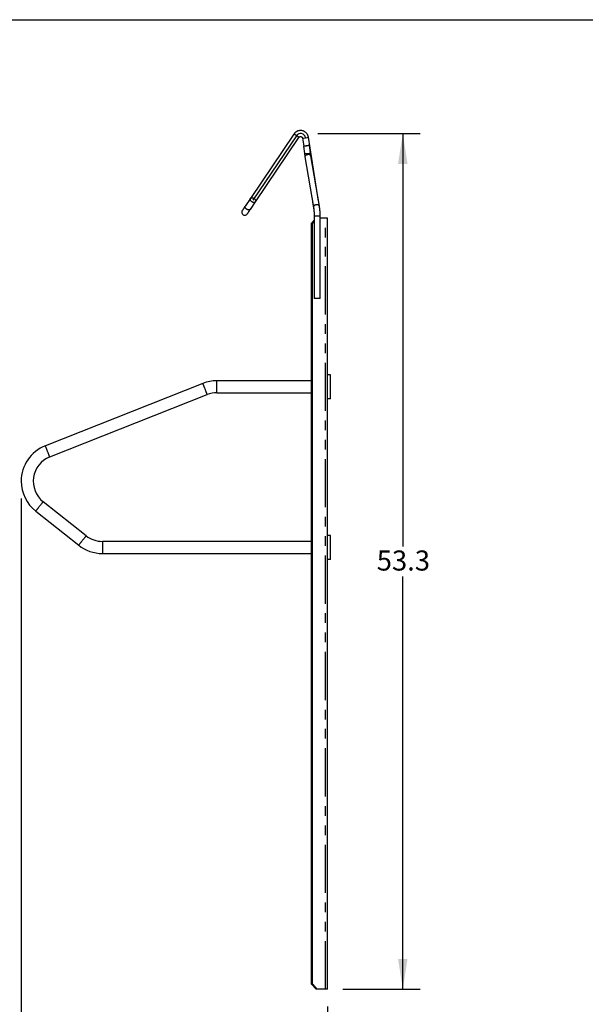
# Model space of a CAD drawing. Extents: x 4 to 128, y 5 to 98.
# Drawn here: x 57 to 92, y 37 to 98 of the extents above; entities that cross this region are included whole.
import ezdxf

# ---------------------------------------------------------------- set-up
doc = ezdxf.new("R2010")
doc.units = 0
doc.header["$LTSCALE"] = 12
doc.header["$MEASUREMENT"] = 0
doc.linetypes.add('SLD-PHANTOM', pattern=[0.5, 0.25, -0.05, 0.05, -0.05, 0.05, -0.05])
doc.linetypes.add('SLD-SOLID', pattern=[0])
doc.layers.get('0').update_dxf_attribs({"linetype": 'CONTINUOUS'})
doc.styles.add('SLDTEXTSTYLE0', font='TXT', dxfattribs={"width": 0.605})
doc.dimstyles.new('SLDDIMSTYLE4', dxfattribs={"dimtxt": 1.213379, "dimasz": 1.889764, "dimexe": 0, "dimexo": 0.0625, "dimgap": 0.303345, "dimtad": 0, "dimtih": 1, "dimtoh": 1, "dimdec": 1, "dimrnd": 1e-09, "dimzin": 12, "dimtxsty": 'SLDTEXTSTYLE0', "dimsah": 1, "dimcen": 0.09, "dimazin": 3, "dimtfac": 1, "dimtofl": 0, "dimtmove": 0, "dimatfit": 3, "dimtolj": 1, "dimtzin": 12})

# ---------------------------------------------------------------- blocks, each defined once
blk = doc.blocks.new('_D_7')
at = {"color": 7, "linetype": 'SLD-SOLID'}
for p, q in [((57.284, 68.498), (57.284, 32.377)), ((76.334, 36.877), (76.334, 32.377)), ((57.284, 33.457), (65.189, 33.457)), ((76.334, 33.457), (68.43, 33.457))]:
    blk.add_line(p, q, dxfattribs=at)
for points in [[(57.284, 33.457), (59.174, 33.162), (59.174, 33.753)], [(76.334, 33.457), (74.444, 33.753), (74.444, 33.162)]]:
    blk.add_solid(points, dxfattribs=at)
at = {"color": 7, "linetype": 'SLD-SOLID', "insert": (65.189, 34.137), "char_height": 1.25, "attachment_point": 1, "style": 'SLDTEXTSTYLE0'}
blk.add_mtext('19.1', dxfattribs=at)
blk = doc.blocks.new('_D_8')
at = {"color": 7, "linetype": 'SLD-SOLID'}
for p, q in [((75.74, 91.22), (82.102, 91.22)), ((81.022, 91.22), (81.022, 65.521)), ((81.022, 37.957), (81.022, 63.657)), ((77.285, 37.957), (82.102, 37.957))]:
    blk.add_line(p, q, dxfattribs=at)
for points in [[(81.022, 91.22), (80.726, 89.331), (81.317, 89.331)], [(81.022, 37.957), (81.317, 39.847), (80.726, 39.847)]]:
    blk.add_solid(points, dxfattribs=at)
at = {"color": 7, "linetype": 'SLD-SOLID', "insert": (79.401, 65.268), "char_height": 1.25, "attachment_point": 1, "style": 'SLDTEXTSTYLE0'}
blk.add_mtext('53.3', dxfattribs=at)

msp = doc.modelspace()

# ---------------------------------------------------------------- linework, layer by layer
at = {"color": 7, "linetype": 'SLD-SOLID'}
for p, q in [((3.959, 98.305), (127.559, 98.305)), ((74.248, 91.189), (71.544, 87.181)), ((74.403, 91.084), (71.7, 87.076)), ((71.855, 86.971), (74.558, 90.979)), ((74.781, 90.929), (74.859, 90.434)), ((75.78, 87.018), (75.151, 90.988)), ((74.844, 90.429), (74.914, 89.967)), ((75.289, 89.995), (75.215, 90.485)), ((74.931, 89.764), (75.464, 86.645)), ((75.833, 86.708), (75.3, 89.828)), ((71.544, 87.18), (71.227, 86.711)), ((71.538, 86.501), (71.855, 86.971)), ((75.41, 86.957), (75.487, 86.475)), ((75.867, 86.472), (75.858, 86.525)), ((75.348, 85.647), (75.506, 85.823)), ((75.506, 86.079), (75.506, 80.957)), ((75.881, 86.079), (75.881, 86.286)), ((75.881, 80.957), (75.881, 86.079)), ((76.205, 85.957), (75.881, 85.957)), ((76.334, 85.957), (76.205, 85.957)), ((76.334, 37.957), (76.334, 85.957)), ((75.394, 85.647), (75.348, 85.647)), ((75.348, 38.267), (75.348, 85.647)), ((75.506, 85.772), (75.394, 85.647)), ((75.394, 38.267), (75.394, 85.647)), ((75.737, 80.957), (75.506, 80.957)), ((75.881, 80.957), (75.737, 80.957)), ((76.522, 76.207), (76.334, 76.207)), ((76.522, 74.707), (76.522, 76.207)), ((68.585, 75.666), (58.785, 71.786)), ((75.348, 75.832), (69.459, 75.832)), ((59.061, 71.089), (68.861, 74.968)), ((69.459, 75.082), (75.348, 75.082)), ((76.522, 74.707), (76.334, 74.707)), ((61.325, 66.184), (58.65, 68.304)), ((58.184, 67.716), (60.859, 65.596)), ((76.522, 66.207), (76.334, 66.207)), ((76.522, 64.707), (76.522, 66.207)), ((75.348, 65.832), (62.334, 65.832)), ((62.334, 65.082), (75.348, 65.082)), ((76.522, 64.707), (76.334, 64.707)), ((75.348, 38.267), (75.394, 38.267)), ((75.627, 37.957), (75.348, 38.267)), ((75.394, 38.267), (75.673, 37.957)), ((75.673, 37.957), (75.627, 37.957)), ((76.205, 37.957), (75.673, 37.957)), ((76.334, 37.957), (76.205, 37.957))]:
    msp.add_line(p, q, dxfattribs=at)
at = {"color": 7, "linetype": 'SLD-PHANTOM'}
for p, q in [((75.737, 86.079), (75.506, 86.079)), ((75.881, 86.079), (75.737, 86.079)), ((75.881, 86.286), (75.878, 86.286)), ((76.205, 37.957), (76.205, 85.957)), ((69.459, 75.082), (69.459, 75.832)), ((62.334, 65.832), (62.334, 65.082))]:
    msp.add_line(p, q, dxfattribs=at)
at = {"color": 7, "linetype": 'SLD-PHANTOM', "flags": 128}
for points in [[(74.248, 91.189), (74.25, 91.189), (74.254, 91.189), (74.261, 91.187), (74.27, 91.183), (74.28, 91.178), (74.293, 91.171), (74.307, 91.163), (74.322, 91.155), (74.339, 91.145), (74.357, 91.134), (74.375, 91.122), (74.393, 91.11), (74.412, 91.097), (74.431, 91.085), (74.449, 91.072), (74.467, 91.059), (74.483, 91.047), (74.499, 91.035), (74.513, 91.024), (74.526, 91.014), (74.536, 91.005), (74.545, 90.997), (74.552, 90.991), (74.556, 90.985), (74.558, 90.981), (74.558, 90.979), (74.558, 90.979)], [(75.15, 89.908), (75.128, 89.907), (75.105, 89.905), (75.083, 89.901), (75.061, 89.895), (75.04, 89.888), (75.02, 89.88), (75.002, 89.87), (74.985, 89.86), (74.97, 89.848), (74.957, 89.836), (74.946, 89.823), (74.938, 89.81), (74.933, 89.796), (74.93, 89.783), (74.93, 89.769), (74.931, 89.764)], [(75.3, 89.828), (75.298, 89.836), (75.293, 89.848), (75.285, 89.86), (75.275, 89.87), (75.262, 89.88), (75.247, 89.888), (75.231, 89.895), (75.212, 89.901), (75.193, 89.905), (75.172, 89.907), (75.15, 89.908)], [(71.538, 86.501), (71.529, 86.489), (71.517, 86.48), (71.504, 86.472), (71.488, 86.466), (71.472, 86.462), (71.453, 86.46), (71.434, 86.46), (71.414, 86.462), (71.394, 86.467), (71.374, 86.473), (71.353, 86.482), (71.333, 86.492), (71.314, 86.504), (71.296, 86.517), (71.279, 86.532), (71.263, 86.548), (71.25, 86.564), (71.238, 86.581), (71.228, 86.599), (71.221, 86.617), (71.216, 86.634), (71.213, 86.651), (71.213, 86.668), (71.215, 86.683), (71.22, 86.698), (71.227, 86.711)], [(75.683, 86.788), (75.661, 86.788), (75.638, 86.785), (75.616, 86.781), (75.594, 86.776), (75.573, 86.769), (75.553, 86.76), (75.535, 86.751), (75.518, 86.74), (75.503, 86.728), (75.49, 86.716), (75.479, 86.703), (75.471, 86.69), (75.466, 86.676), (75.463, 86.663), (75.463, 86.65), (75.464, 86.645)], [(75.833, 86.708), (75.831, 86.716), (75.826, 86.728), (75.818, 86.74), (75.808, 86.751), (75.795, 86.76), (75.78, 86.769), (75.764, 86.776), (75.745, 86.781), (75.726, 86.785), (75.705, 86.788), (75.683, 86.788)], [(68.861, 74.968), (68.861, 74.969), (68.86, 74.972), (68.857, 74.978), (68.854, 74.986), (68.85, 74.997), (68.845, 75.01), (68.838, 75.025), (68.832, 75.043), (68.824, 75.063), (68.815, 75.084), (68.806, 75.107), (68.796, 75.132), (68.786, 75.158), (68.775, 75.185), (68.764, 75.213), (68.753, 75.242), (68.741, 75.272), (68.729, 75.302), (68.717, 75.332), (68.705, 75.362), (68.694, 75.391), (68.682, 75.42), (68.671, 75.449), (68.66, 75.476), (68.65, 75.502), (68.64, 75.527), (68.631, 75.55), (68.622, 75.571), (68.615, 75.591), (68.608, 75.608), (68.602, 75.624), (68.596, 75.637), (68.592, 75.648), (68.589, 75.656), (68.587, 75.662), (68.585, 75.665), (68.585, 75.666)], [(59.061, 71.089), (59.061, 71.089), (59.06, 71.093), (59.057, 71.098), (59.054, 71.107), (59.05, 71.117), (59.045, 71.13), (59.038, 71.146), (59.032, 71.163), (59.024, 71.183), (59.015, 71.204), (59.006, 71.227), (58.996, 71.252), (58.986, 71.278), (58.975, 71.306), (58.964, 71.334), (58.953, 71.363), (58.941, 71.392), (58.929, 71.422), (58.917, 71.452), (58.905, 71.482), (58.894, 71.512), (58.882, 71.541), (58.871, 71.569), (58.86, 71.596), (58.85, 71.622), (58.84, 71.647), (58.831, 71.67), (58.822, 71.692), (58.815, 71.711), (58.808, 71.729), (58.802, 71.744), (58.796, 71.757), (58.792, 71.768), (58.789, 71.776), (58.787, 71.782), (58.785, 71.785), (58.785, 71.786)], [(58.65, 68.304), (58.649, 68.304), (58.647, 68.301), (58.643, 68.296), (58.638, 68.289), (58.631, 68.28), (58.622, 68.269), (58.612, 68.256), (58.6, 68.241), (58.587, 68.225), (58.573, 68.207), (58.557, 68.187), (58.541, 68.166), (58.523, 68.144), (58.505, 68.121), (58.486, 68.098), (58.467, 68.073), (58.447, 68.048), (58.427, 68.023), (58.407, 67.998), (58.387, 67.972), (58.367, 67.948), (58.348, 67.923), (58.329, 67.899), (58.311, 67.876), (58.293, 67.854), (58.277, 67.834), (58.261, 67.814), (58.247, 67.796), (58.234, 67.779), (58.222, 67.765), (58.212, 67.752), (58.203, 67.741), (58.196, 67.732), (58.19, 67.725), (58.187, 67.72), (58.184, 67.717), (58.184, 67.716)], [(61.325, 66.184), (61.324, 66.183), (61.322, 66.181), (61.318, 66.176), (61.313, 66.169), (61.306, 66.16), (61.297, 66.149), (61.287, 66.136), (61.275, 66.121), (61.262, 66.104), (61.248, 66.086), (61.232, 66.067), (61.216, 66.046), (61.198, 66.024), (61.18, 66.001), (61.161, 65.977), (61.142, 65.953), (61.122, 65.928), (61.102, 65.903), (61.082, 65.877), (61.062, 65.852), (61.042, 65.827), (61.023, 65.803), (61.004, 65.779), (60.986, 65.756), (60.968, 65.734), (60.952, 65.713), (60.936, 65.694), (60.922, 65.676), (60.909, 65.659), (60.897, 65.644), (60.887, 65.631), (60.878, 65.62), (60.871, 65.611), (60.865, 65.604), (60.862, 65.599), (60.859, 65.597), (60.859, 65.596)]]:
    msp.add_lwpolyline(points, dxfattribs=at)
at = {"color": 7, "linetype": 'SLD-SOLID', "flags": 128}
for points in [[(75.21, 90.486), (75.214, 90.486), (75.215, 90.485), (75.213, 90.484), (75.209, 90.483), (75.202, 90.481), (75.193, 90.479), (75.181, 90.476), (75.167, 90.474), (75.151, 90.471), (75.134, 90.467), (75.114, 90.464), (75.094, 90.461), (75.073, 90.457), (75.05, 90.454), (75.028, 90.45), (75.006, 90.447), (74.984, 90.444), (74.962, 90.441), (74.942, 90.438), (74.923, 90.436), (74.906, 90.434), (74.89, 90.432), (74.876, 90.431), (74.865, 90.429), (74.856, 90.429), (74.849, 90.429), (74.845, 90.429), (74.844, 90.429), (74.846, 90.431), (74.85, 90.432), (74.857, 90.434), (74.866, 90.436), (74.878, 90.438), (74.892, 90.441), (74.908, 90.444), (74.925, 90.447), (74.945, 90.45), (74.965, 90.454), (74.987, 90.457), (75.009, 90.461), (75.031, 90.464), (75.053, 90.467), (75.075, 90.471), (75.097, 90.474), (75.117, 90.476), (75.136, 90.479), (75.154, 90.481), (75.169, 90.483), (75.183, 90.484), (75.194, 90.485), (75.203, 90.486), (75.21, 90.486)], [(71.544, 87.181), (71.515, 87.137), (71.486, 87.094), (71.457, 87.051), (71.428, 87.009), (71.4, 86.967), (71.373, 86.926), (71.346, 86.887), (71.32, 86.848), (71.294, 86.81), (71.27, 86.774), (71.246, 86.739), (71.223, 86.705), (71.202, 86.673), (71.181, 86.642), (71.162, 86.614), (71.144, 86.587), (71.127, 86.561), (71.111, 86.538), (71.097, 86.517), (71.084, 86.498), (71.072, 86.481), (71.062, 86.466), (71.054, 86.454), (71.047, 86.443), (71.041, 86.435), (71.038, 86.429), (71.035, 86.426), (71.034, 86.425)], [(71.855, 86.971), (71.845, 86.959), (71.834, 86.949), (71.82, 86.941), (71.805, 86.935), (71.788, 86.931), (71.77, 86.929), (71.751, 86.93), (71.731, 86.932), (71.711, 86.937), (71.69, 86.943), (71.67, 86.951), (71.65, 86.962), (71.631, 86.974), (71.613, 86.987), (71.596, 87.002), (71.58, 87.017), (71.566, 87.034), (71.555, 87.051), (71.545, 87.069), (71.538, 87.086), (71.532, 87.104), (71.53, 87.121), (71.53, 87.137), (71.532, 87.153), (71.537, 87.167), (71.544, 87.18), (71.553, 87.192), (71.565, 87.202), (71.578, 87.21), (71.594, 87.216), (71.611, 87.22), (71.629, 87.221), (71.648, 87.221), (71.668, 87.219), (71.688, 87.214), (71.709, 87.208), (71.729, 87.199), (71.749, 87.189), (71.768, 87.177), (71.786, 87.164), (71.803, 87.149), (71.819, 87.133), (71.833, 87.117), (71.844, 87.1), (71.854, 87.082), (71.861, 87.064), (71.866, 87.047), (71.869, 87.03), (71.869, 87.014), (71.867, 86.998), (71.862, 86.984), (71.855, 86.971)], [(71.227, 86.711), (71.205, 86.678), (71.184, 86.647), (71.164, 86.617), (71.146, 86.59), (71.129, 86.564), (71.113, 86.541), (71.098, 86.519), (71.085, 86.5), (71.073, 86.482), (71.063, 86.467), (71.054, 86.454), (71.047, 86.444), (71.042, 86.435), (71.038, 86.43), (71.035, 86.426), (71.034, 86.425)], [(71.345, 86.215), (71.346, 86.216), (71.348, 86.22), (71.352, 86.226), (71.358, 86.234), (71.365, 86.244), (71.373, 86.257), (71.383, 86.271), (71.395, 86.288), (71.408, 86.307), (71.422, 86.329), (71.437, 86.352), (71.454, 86.377), (71.473, 86.404), (71.492, 86.433), (71.513, 86.463), (71.534, 86.495), (71.557, 86.529), (71.581, 86.564), (71.605, 86.6), (71.631, 86.638), (71.657, 86.677), (71.684, 86.717), (71.711, 86.757), (71.739, 86.799), (71.768, 86.841), (71.797, 86.884), (71.826, 86.927), (71.855, 86.971)], [(71.345, 86.215), (71.346, 86.216), (71.349, 86.22), (71.352, 86.226), (71.358, 86.234), (71.365, 86.245), (71.374, 86.257), (71.384, 86.273), (71.396, 86.29), (71.409, 86.309), (71.423, 86.331), (71.439, 86.355), (71.457, 86.38), (71.475, 86.408), (71.495, 86.437), (71.516, 86.468), (71.538, 86.501)]]:
    msp.add_lwpolyline(points, dxfattribs=at)
at = {"color": 7, "linetype": 'SLD-SOLID'}
for centre, radius, start, end in [((74.66, 90.91), 0.31, 9, 146), ((71.19, 86.32), 0.188, 146, 326), ((74.694, 86.286), 1.188, 0, 9), ((69.459, 73.457), 2.375, 90, 111.59776), ((69.459, 73.457), 1.625, 90, 111.59776), ((59.659, 69.578), 2.375, 111.59776, 180), ((59.659, 69.578), 1.625, 111.59776, 231.59776), ((59.659, 69.578), 2.375, 180, 231.59776), ((62.334, 67.457), 2.375, 231.59776, 270), ((62.334, 67.457), 1.625, 231.59776, 270)]:
    msp.add_arc(centre, radius, start, end, dxfattribs=at)
msp.add_ellipse((74.966, 90.959), major_axis=(0.185, 0.029), ratio=0.012386, start_param=3.142027, end_param=6.283236, dxfattribs=at)
for points, knots in [([(75.151, 90.988), (75.15, 90.997), (75.146, 91.016), (75.139, 91.044), (75.131, 91.073), (75.121, 91.099), (75.111, 91.121), (75.101, 91.14), (75.083, 91.173), (75.054, 91.216), (75.01, 91.267), (74.959, 91.31), (74.904, 91.346), (74.845, 91.374), (74.782, 91.394), (74.717, 91.406), (74.651, 91.409), (74.586, 91.404), (74.533, 91.392), (74.493, 91.379), (74.464, 91.368), (74.434, 91.354), (74.406, 91.338), (74.379, 91.321), (74.354, 91.303), (74.332, 91.285), (74.312, 91.266), (74.295, 91.248), (74.277, 91.228), (74.261, 91.208), (74.252, 91.195), (74.248, 91.188)], [0, 0, 0, 0, 0.021959, 0.048603, 0.07446, 0.097045, 0.117084, 0.135336, 0.152293, 0.21015, 0.26668, 0.321855, 0.377023, 0.432296, 0.487686, 0.543113, 0.598521, 0.653859, 0.708175, 0.734567, 0.760479, 0.786459, 0.817317, 0.841043, 0.866961, 0.895401, 0.914397, 0.935541, 0.958687, 0.981358, 1, 1, 1, 1]), ([(74.559, 90.979), (74.56, 90.982), (74.564, 90.987), (74.569, 90.993), (74.575, 90.998), (74.581, 91.003), (74.588, 91.009), (74.595, 91.014), (74.603, 91.019), (74.614, 91.024), (74.63, 91.03), (74.649, 91.033), (74.67, 91.033), (74.689, 91.03), (74.708, 91.023), (74.726, 91.014), (74.741, 91.002), (74.753, 90.99), (74.762, 90.978), (74.768, 90.968), (74.773, 90.958), (74.776, 90.95), (74.778, 90.944), (74.78, 90.937), (74.781, 90.932), (74.781, 90.929)], [0, 0, 0, 0, 0.032595, 0.059531, 0.084033, 0.112437, 0.138295, 0.178019, 0.200047, 0.240768, 0.300834, 0.37741, 0.444969, 0.514616, 0.58398, 0.652079, 0.719942, 0.785703, 0.821939, 0.87193, 0.903035, 0.93184, 0.953964, 0.970705, 1, 1, 1, 1]), ([(74.914, 89.967), (74.914, 89.967), (74.913, 89.967), (74.918, 89.967), (74.93, 89.967), (74.948, 89.968), (74.971, 89.969), (74.998, 89.971), (75.027, 89.973), (75.059, 89.975), (75.09, 89.977), (75.119, 89.979), (75.136, 89.981), (75.144, 89.981)], [0, 0, 0, 0, 0.019672, 0.129894, 0.240116, 0.348221, 0.452326, 0.550947, 0.643087, 0.748331, 0.842504, 0.926101, 1, 1, 1, 1]), ([(74.914, 89.967), (74.914, 89.963), (74.914, 89.955), (74.914, 89.944), (74.914, 89.936), (74.915, 89.927), (74.915, 89.919), (74.916, 89.91), (74.916, 89.902), (74.916, 89.895), (74.917, 89.89), (74.918, 89.883), (74.918, 89.872), (74.92, 89.854), (74.921, 89.836), (74.923, 89.819), (74.924, 89.809), (74.925, 89.8), (74.926, 89.791), (74.928, 89.779), (74.93, 89.77), (74.931, 89.764)], [0, 0, 0, 0, 0.065186, 0.11003, 0.141275, 0.187416, 0.227537, 0.270368, 0.310426, 0.353891, 0.387469, 0.421404, 0.458887, 0.549335, 0.662424, 0.72055, 0.77525, 0.807604, 0.850368, 0.911262, 1, 1, 1, 1]), ([(75.144, 89.981), (75.152, 89.982), (75.169, 89.983), (75.195, 89.985), (75.222, 89.988), (75.245, 89.99), (75.264, 89.992), (75.278, 89.993), (75.287, 89.995), (75.288, 89.995), (75.288, 89.995)], [0, 0, 0, 0, 0.099851, 0.212805, 0.340049, 0.482252, 0.606749, 0.740004, 0.880667, 1, 1, 1, 1]), ([(75.3, 89.828), (75.3, 89.832), (75.298, 89.841), (75.296, 89.855), (75.295, 89.868), (75.293, 89.879), (75.292, 89.888), (75.292, 89.895), (75.291, 89.902), (75.29, 89.91), (75.29, 89.919), (75.29, 89.929), (75.289, 89.942), (75.289, 89.958), (75.289, 89.976), (75.289, 89.989), (75.289, 89.995)], [0, 0, 0, 0, 0.0907255, 0.1895813, 0.2794676, 0.3543994, 0.4168044, 0.4690498, 0.5127827, 0.5494978, 0.5961686, 0.6467978, 0.7197155, 0.7995098, 0.9006171, 1, 1, 1, 1]), ([(75.464, 86.645), (75.465, 86.638), (75.468, 86.62), (75.473, 86.588), (75.478, 86.549), (75.483, 86.509), (75.487, 86.468), (75.492, 86.425), (75.495, 86.381), (75.498, 86.336), (75.501, 86.29), (75.503, 86.244), (75.505, 86.198), (75.506, 86.15), (75.506, 86.111), (75.506, 86.087), (75.506, 86.079)], [0, 0, 0, 0, 0.040375, 0.1155391, 0.1910513, 0.2669578, 0.3432027, 0.4197262, 0.4964908, 0.5734482, 0.6505703, 0.7278224, 0.8051777, 0.8826116, 0.9600946, 1, 1, 1, 1]), ([(75.881, 86.079), (75.881, 86.088), (75.881, 86.114), (75.881, 86.157), (75.88, 86.209), (75.878, 86.26), (75.875, 86.31), (75.873, 86.361), (75.869, 86.41), (75.865, 86.459), (75.86, 86.508), (75.855, 86.555), (75.849, 86.601), (75.843, 86.647), (75.838, 86.682), (75.834, 86.702), (75.833, 86.708)], [0, 0, 0, 0, 0.040497, 0.117373, 0.194271, 0.271203, 0.348196, 0.425266, 0.502446, 0.579758, 0.657237, 0.734914, 0.812837, 0.891057, 0.969628, 1, 1, 1, 1])]:
    msp.add_open_spline(points, degree=3, knots=knots, dxfattribs=at)

# ---------------------------------------------------------------- dimensions: what is measured, and where the dimension line sits
dim = msp.add_linear_dim(base=(81.022, 37.957), p1=(74.66, 91.22), p2=(76.205, 37.957), angle=90, dimstyle='SLDDIMSTYLE4', dxfattribs=at)
dim.commit()
dim.dimension.update_dxf_attribs({"geometry": '_D_8', "text_midpoint": (81.022, 64.589), "dimtype": 160})
dim = msp.add_linear_dim(base=(57.284241076, 33.457323039), p1=(76.334241076, 37.957323039), p2=(57.284241076, 69.57767248), dimstyle='SLDDIMSTYLE4', dxfattribs=at)
dim.commit()
dim.dimension.update_dxf_attribs({"geometry": '_D_7', "text_midpoint": (66.809241076, 33.457323039), "dimtype": 160})

doc.saveas('drawing.dxf')
